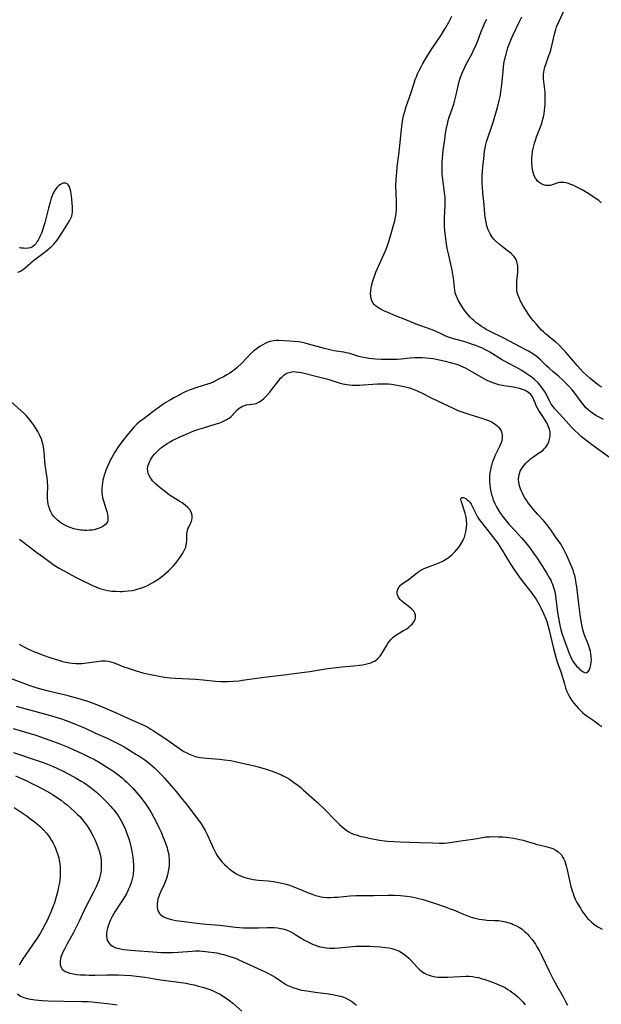
# Model space of a CAD drawing. Units: inches. Extents: x 2045407 to 2050862, y 173999 to 179448.
# Drawn here: x 2046838 to 2046976, y 178411 to 178645 of the extents above; entities that cross this region are included whole.
import ezdxf

# ---------------------------------------------------------------- set-up
doc = ezdxf.new("R2010")
doc.units = ezdxf.units.IN
doc.header["$MEASUREMENT"] = 0
doc.layers.add('c_33_T14S_R18E', color=1, linetype='Continuous')

msp = doc.modelspace()

# ---------------------------------------------------------------- linework, layer by layer
at = {"layer": 'c_33_T14S_R18E'}
for points, elevation in [([(2046977.92, 178541.07), (2046975.39, 178542.95), (2046973.67, 178544.17), (2046972.58, 178544.97), (2046971.92, 178545.5), (2046971.27, 178546.04), (2046970.59, 178546.65), (2046969.57, 178547.61), (2046968.91, 178548.29), (2046968.26, 178548.99), (2046966.86, 178550.56), (2046964.93, 178552.65), (2046964.41, 178553.3), (2046964.06, 178553.8), (2046963.66, 178554.54), (2046962.91, 178556.08), (2046962.59, 178556.67), (2046962.23, 178557.23), (2046961.84, 178557.78), (2046961.36, 178558.38), (2046960.83, 178558.95), (2046960.16, 178559.58), (2046959.53, 178560.1), (2046958.84, 178560.62), (2046958.1, 178561.12), (2046957.07, 178561.77), (2046955.81, 178562.48), (2046953.81, 178563.56), (2046952.97, 178564.03), (2046952.25, 178564.45), (2046949.46, 178566.16), (2046948.86, 178566.51), (2046948.25, 178566.83), (2046947.56, 178567.17), (2046946.85, 178567.47), (2046946.13, 178567.75), (2046945.34, 178568.03), (2046943.81, 178568.51), (2046940.53, 178569.44), (2046939.61, 178569.75), (2046938.98, 178570), (2046938.37, 178570.27), (2046936.53, 178571.15), (2046935.46, 178571.6), (2046931.95, 178572.86), (2046929.84, 178573.68), (2046926.62, 178574.97), (2046924.98, 178575.66), (2046924.35, 178575.95), (2046923.56, 178576.34), (2046922.83, 178576.77), (2046922.19, 178577.26), (2046921.92, 178577.53), (2046921.67, 178577.86), (2046921.38, 178578.38), (2046921.2, 178578.94), (2046921.09, 178579.54), (2046921.06, 178580.17), (2046921.1, 178580.8), (2046921.19, 178581.38), (2046921.31, 178581.98), (2046921.54, 178582.87), (2046921.69, 178583.39), (2046921.99, 178584.28), (2046922.32, 178585.18), (2046922.72, 178586.1), (2046924.2, 178589.41), (2046924.74, 178590.7), (2046924.98, 178591.35), (2046925.46, 178592.79), (2046926.45, 178596.12), (2046926.82, 178597.45), (2046927, 178598.32), (2046927.14, 178599.22), (2046927.21, 178600.13), (2046927.24, 178601.04), (2046927.23, 178601.94), (2046927.12, 178604.21), (2046927.09, 178605.69), (2046927.14, 178607.17), (2046927.28, 178609.14), (2046927.41, 178610.28), (2046927.79, 178613.18), (2046928.05, 178615.37), (2046928.4, 178619.15), (2046928.56, 178620.63), (2046928.63, 178621.14), (2046928.8, 178622.06), (2046928.98, 178622.79), (2046929.18, 178623.51), (2046929.55, 178624.65), (2046930.62, 178627.76), (2046931.41, 178630.24), (2046931.7, 178631.07), (2046931.97, 178631.74), (2046932.26, 178632.41), (2046932.64, 178633.21), (2046933.09, 178634.1), (2046933.44, 178634.75), (2046934.31, 178636.25), (2046934.83, 178637.12), (2046935.48, 178638.15), (2046937.88, 178641.68), (2046938.44, 178642.57), (2046939.01, 178643.51), (2046939.69, 178644.76), (2046940.41, 178646.17)], 1100), ([(2046837.17, 178585.2), (2046837.59, 178585.4), (2046838.01, 178585.63), (2046838.47, 178585.94), (2046838.91, 178586.28), (2046840.85, 178587.99), (2046843.42, 178589.88), (2046844.08, 178590.42), (2046845.21, 178591.44), (2046845.68, 178591.89), (2046846.1, 178592.34), (2046846.49, 178592.82), (2046846.99, 178593.53), (2046847.46, 178594.25), (2046849.39, 178597.4), (2046849.77, 178598.07), (2046849.97, 178598.58), (2046850.07, 178599.03), (2046850.12, 178599.51), (2046850.15, 178600.16), (2046850.14, 178600.86), (2046850.1, 178601.59), (2046849.99, 178602.7), (2046849.81, 178603.96), (2046849.72, 178604.4), (2046849.58, 178604.99), (2046849.4, 178605.51), (2046849.16, 178605.94), (2046848.85, 178606.25), (2046848.48, 178606.42), (2046848.16, 178606.44), (2046847.82, 178606.37), (2046847.27, 178606.11), (2046846.86, 178605.82), (2046846.41, 178605.38), (2046846.01, 178604.84), (2046845.77, 178604.45), (2046845.56, 178604.03), (2046845.3, 178603.43), (2046845.08, 178602.81), (2046844.79, 178601.9), (2046844.4, 178600.44), (2046843.87, 178598.21), (2046843.56, 178596.98), (2046843.35, 178596.26), (2046843, 178595.19), (2046842.81, 178594.67), (2046842.53, 178593.99), (2046842.23, 178593.35), (2046841.96, 178592.86), (2046841.68, 178592.4), (2046841.38, 178591.98), (2046841.06, 178591.62), (2046840.61, 178591.27), (2046840.11, 178591.03), (2046839.58, 178590.92), (2046839.01, 178590.89), (2046838.51, 178590.9), (2046837.97, 178590.95), (2046837.43, 178591.04)], 1098), ([(2046951.05, 178529.32), (2046951.61, 178528.36), (2046951.99, 178527.78), (2046952.73, 178526.77), (2046953.4, 178525.93), (2046954.08, 178525.15), (2046955.57, 178523.53), (2046956.99, 178521.94), (2046957.99, 178520.77), (2046958.94, 178519.57), (2046959.85, 178518.32), (2046960.67, 178517.13), (2046961.39, 178516.01), (2046962.89, 178513.63), (2046963.64, 178512.39), (2046963.92, 178511.87), (2046964.14, 178511.4), (2046964.34, 178510.93), (2046964.55, 178510.34), (2046964.81, 178509.39), (2046964.95, 178508.74), (2046965.15, 178507.54), (2046965.58, 178504.21), (2046965.77, 178502.92), (2046966.02, 178501.53), (2046966.18, 178500.77), (2046966.36, 178500.02), (2046966.64, 178499.04), (2046967.03, 178497.89), (2046967.98, 178495.31), (2046968.39, 178494.24), (2046968.63, 178493.7), (2046968.88, 178493.17), (2046969.23, 178492.56), (2046969.53, 178492.1), (2046969.85, 178491.68), (2046970.14, 178491.35), (2046970.43, 178491.05), (2046970.88, 178490.63), (2046971.31, 178490.27), (2046971.65, 178490.02), (2046972, 178489.86), (2046972.33, 178489.82), (2046972.63, 178489.96), (2046972.9, 178490.23), (2046973.13, 178490.61), (2046973.33, 178491.09), (2046973.49, 178491.72), (2046973.58, 178492.32), (2046973.62, 178492.95), (2046973.59, 178493.62), (2046973.51, 178494.3), (2046973.37, 178494.99), (2046973.19, 178495.67), (2046972.9, 178496.48), (2046972.11, 178498.36), (2046971.8, 178499.23), (2046971.62, 178499.85), (2046971.39, 178500.82), (2046971.15, 178502.13), (2046970.91, 178503.72), (2046970.59, 178506.25), (2046970.11, 178510.33), (2046970, 178511.12), (2046969.9, 178511.75), (2046969.71, 178512.68), (2046969.47, 178513.59), (2046969.26, 178514.24), (2046968.83, 178515.34), (2046967.77, 178517.76), (2046967.3, 178518.74), (2046967.08, 178519.17), (2046966.66, 178519.91), (2046966.22, 178520.6), (2046965.25, 178521.97), (2046963.96, 178523.85), (2046963.51, 178524.49), (2046963.03, 178525.12), (2046962.24, 178526.05), (2046960.8, 178527.63), (2046959.83, 178528.72), (2046958.93, 178529.85), (2046958.52, 178530.4), (2046958.14, 178530.95), (2046957.79, 178531.51), (2046957.39, 178532.19), (2046957.11, 178532.75), (2046956.81, 178533.42), (2046956.57, 178534.09), (2046956.42, 178534.67), (2046956.33, 178535.25), (2046956.3, 178535.84), (2046956.35, 178536.54), (2046956.5, 178537.25), (2046956.7, 178537.81), (2046956.91, 178538.23), (2046957.16, 178538.63), (2046957.67, 178539.31), (2046958.03, 178539.71), (2046958.41, 178540.1), (2046958.81, 178540.47), (2046959.21, 178540.82), (2046959.91, 178541.36), (2046960.48, 178541.76), (2046961.75, 178542.57), (2046962.1, 178542.84), (2046962.41, 178543.12), (2046962.7, 178543.43), (2046962.99, 178543.84), (2046963.24, 178544.28), (2046963.48, 178544.85), (2046963.67, 178545.52), (2046963.78, 178546.2), (2046963.79, 178546.64), (2046963.76, 178547.09), (2046963.61, 178547.82), (2046963.43, 178548.35), (2046963.21, 178548.87), (2046962.87, 178549.55), (2046962.63, 178549.99), (2046962.23, 178550.62), (2046961.12, 178552.25), (2046960.76, 178552.83), (2046960.47, 178553.42), (2046960.2, 178554.09), (2046959.95, 178554.78), (2046959.6, 178555.52), (2046959.38, 178555.86), (2046959.16, 178556.11), (2046958.69, 178556.52), (2046958.14, 178556.88), (2046957.67, 178557.11), (2046957.17, 178557.31), (2046956.61, 178557.49), (2046955.69, 178557.7), (2046955.09, 178557.82), (2046952.77, 178558.19), (2046951.62, 178558.42), (2046951.11, 178558.55), (2046950.61, 178558.7), (2046950, 178558.91), (2046949.4, 178559.16), (2046948.8, 178559.43), (2046947.96, 178559.87), (2046944.22, 178562.05), (2046943.67, 178562.35), (2046943.11, 178562.63), (2046942.24, 178563), (2046941.62, 178563.22), (2046940.99, 178563.41), (2046940.1, 178563.65), (2046938.86, 178563.96), (2046937.08, 178564.38), (2046935.99, 178564.58), (2046935.16, 178564.69), (2046934.33, 178564.77), (2046933.34, 178564.82), (2046932.47, 178564.82), (2046931.61, 178564.78), (2046930.45, 178564.7), (2046928.34, 178564.49), (2046927.39, 178564.42), (2046926.42, 178564.39), (2046925.19, 178564.39), (2046923.63, 178564.42), (2046922.23, 178564.49), (2046921.46, 178564.55), (2046920.66, 178564.65), (2046919.83, 178564.78), (2046919.01, 178564.95), (2046918.27, 178565.14), (2046917.55, 178565.36), (2046916.34, 178565.75), (2046915.81, 178565.9), (2046915.28, 178566.03), (2046914.73, 178566.13), (2046912.91, 178566.4), (2046912.41, 178566.49), (2046911.65, 178566.65), (2046910.09, 178567.05), (2046906.31, 178568.1), (2046905.53, 178568.29), (2046904.75, 178568.46), (2046903.96, 178568.59), (2046902.77, 178568.74), (2046901.84, 178568.82), (2046900.46, 178568.9), (2046899.22, 178568.94), (2046898.6, 178568.92), (2046898.07, 178568.87), (2046897.55, 178568.79), (2046897.09, 178568.67), (2046896.64, 178568.53), (2046896.01, 178568.25), (2046895.4, 178567.93), (2046894.9, 178567.62), (2046894.47, 178567.33), (2046893.83, 178566.87), (2046893.21, 178566.38), (2046892.52, 178565.75), (2046891.86, 178565.09), (2046890.24, 178563.4), (2046889.34, 178562.54), (2046888.69, 178562), (2046888.2, 178561.63), (2046887.55, 178561.19), (2046886.89, 178560.78), (2046886.06, 178560.31), (2046884.9, 178559.7), (2046883.58, 178559.05), (2046883.04, 178558.82), (2046882.28, 178558.53), (2046881.27, 178558.2), (2046879.45, 178557.64), (2046878.17, 178557.19), (2046877.36, 178556.86), (2046876.5, 178556.48), (2046875.01, 178555.73), (2046874.22, 178555.3), (2046873.43, 178554.85), (2046872.33, 178554.18), (2046871.66, 178553.72), (2046869.87, 178552.45), (2046868.91, 178551.73), (2046867.2, 178550.37), (2046866.11, 178549.56), (2046865.43, 178549), (2046864.81, 178548.37), (2046863.07, 178546.3), (2046862.19, 178545.18), (2046861.44, 178544.16), (2046860.94, 178543.46), (2046860.21, 178542.34), (2046859.5, 178541.11), (2046859.14, 178540.44), (2046858.75, 178539.62), (2046858.38, 178538.78), (2046858.11, 178538.09), (2046857.89, 178537.51), (2046857.69, 178536.88), (2046857.51, 178536.25), (2046857.37, 178535.66), (2046857.26, 178535.06), (2046857.18, 178534.43), (2046857.13, 178533.79), (2046857.12, 178533.35), (2046857.14, 178532.77), (2046857.19, 178532.18), (2046857.3, 178531.48), (2046857.49, 178530.73), (2046858.1, 178528.92), (2046858.31, 178528.23), (2046858.46, 178527.56), (2046858.56, 178526.92), (2046858.58, 178526.52), (2046858.54, 178526.14), (2046858.43, 178525.77), (2046858.25, 178525.44), (2046858, 178525.14), (2046857.7, 178524.87), (2046857.33, 178524.62), (2046856.91, 178524.4), (2046856.49, 178524.23), (2046856.04, 178524.07), (2046855.31, 178523.89), (2046854.84, 178523.81), (2046854.22, 178523.75), (2046853.59, 178523.72), (2046852.94, 178523.72), (2046852.49, 178523.75), (2046852.01, 178523.8), (2046851.22, 178523.93), (2046850.45, 178524.12), (2046849.6, 178524.39), (2046848.96, 178524.65), (2046848.33, 178524.95), (2046847.84, 178525.23), (2046847.35, 178525.54), (2046846.65, 178526.06), (2046846.22, 178526.45), (2046845.71, 178527.03), (2046845.26, 178527.66), (2046844.98, 178528.17), (2046844.74, 178528.69), (2046844.55, 178529.23), (2046844.45, 178529.61), (2046844.29, 178530.52), (2046844.22, 178531.45), (2046844.2, 178532.02), (2046844.24, 178534.42), (2046844.22, 178535.02), (2046844.17, 178535.61), (2046844.11, 178536.18), (2046843.77, 178538.27), (2046843.66, 178539.24), (2046843.4, 178542.33), (2046843.33, 178543.03), (2046843.22, 178543.73), (2046843.16, 178544.03), (2046843.02, 178544.59), (2046842.73, 178545.46), (2046842.37, 178546.3), (2046841.87, 178547.25), (2046841.34, 178548.13), (2046840.92, 178548.79), (2046840.47, 178549.43), (2046840.05, 178549.99), (2046839.59, 178550.55), (2046839.11, 178551.09), (2046838.68, 178551.51), (2046835.56, 178554.33)], 1098)]:
    msp.add_lwpolyline(points, dxfattribs=dict(at, elevation=elevation))
for points in [[(2046975.97, 178601.75, 1106), (2046975.34, 178602.25, 1106), (2046974.24, 178603.03, 1106), (2046972.98, 178603.83, 1106), (2046971.39, 178604.8, 1106), (2046970.59, 178605.25, 1106), (2046970, 178605.56, 1106), (2046969.41, 178605.83, 1106), (2046968.7, 178606.13, 1106), (2046968.14, 178606.32, 1106), (2046967.61, 178606.48, 1106), (2046967.02, 178606.59, 1106), (2046966.52, 178606.6, 1106), (2046966.03, 178606.55, 1106), (2046965.64, 178606.45, 1106), (2046964.5, 178606.08, 1106), (2046963.83, 178605.89, 1106), (2046963.15, 178605.82, 1106), (2046962.78, 178605.85, 1106), (2046962.42, 178605.94, 1106), (2046961.81, 178606.18, 1106), (2046961.33, 178606.47, 1106), (2046960.89, 178606.84, 1106), (2046960.52, 178607.28, 1106), (2046960.3, 178607.62, 1106), (2046960.03, 178608.18, 1106), (2046959.84, 178608.7, 1106), (2046959.7, 178609.26, 1106), (2046959.54, 178610.13, 1106), (2046959.49, 178610.61, 1106), (2046959.46, 178611.11, 1106), (2046959.45, 178611.92, 1106), (2046959.47, 178612.46, 1106), (2046959.5, 178612.99, 1106), (2046959.63, 178613.96, 1106), (2046959.75, 178614.64, 1106), (2046959.9, 178615.32, 1106), (2046960.07, 178615.95, 1106), (2046960.38, 178616.92, 1106), (2046960.57, 178617.45, 1106), (2046961.49, 178619.82, 1106), (2046961.72, 178620.49, 1106), (2046961.89, 178621.02, 1106), (2046962.05, 178621.62, 1106), (2046962.2, 178622.22, 1106), (2046962.34, 178622.95, 1106), (2046962.46, 178623.68, 1106), (2046962.54, 178624.41, 1106), (2046962.6, 178625.15, 1106), (2046962.64, 178626.29, 1106), (2046962.63, 178626.97, 1106), (2046962.57, 178628.05, 1106), (2046962.26, 178630.6, 1106), (2046962.21, 178631.24, 1106), (2046962.21, 178631.83, 1106), (2046962.25, 178632.42, 1106), (2046962.29, 178632.79, 1106), (2046962.4, 178633.41, 1106), (2046962.55, 178634.02, 1106), (2046962.83, 178634.9, 1106), (2046963.52, 178636.81, 1106), (2046963.69, 178637.33, 1106), (2046963.92, 178638.1, 1106), (2046964.19, 178639.14, 1106), (2046964.82, 178641.87, 1106), (2046965.14, 178643, 1106), (2046965.34, 178643.6, 1106), (2046965.84, 178644.82, 1106), (2046967.35, 178648.09, 1106)], [(2046976.5, 178550.1, 1102), (2046975.44, 178550.67, 1102), (2046974.68, 178551.11, 1102), (2046973.85, 178551.64, 1102), (2046973.35, 178552.01, 1102), (2046972.87, 178552.4, 1102), (2046972.24, 178553.01, 1102), (2046971.87, 178553.43, 1102), (2046971.38, 178554.04, 1102), (2046969.64, 178556.43, 1102), (2046969.04, 178557.18, 1102), (2046968.29, 178558.03, 1102), (2046967.75, 178558.58, 1102), (2046966.81, 178559.5, 1102), (2046965.81, 178560.43, 1102), (2046965.29, 178560.88, 1102), (2046964.41, 178561.59, 1102), (2046963.54, 178562.34, 1102), (2046962.95, 178562.9, 1102), (2046962.01, 178563.85, 1102), (2046961.51, 178564.34, 1102), (2046960.98, 178564.81, 1102), (2046960.48, 178565.2, 1102), (2046959.68, 178565.76, 1102), (2046958.64, 178566.39, 1102), (2046958.02, 178566.74, 1102), (2046956.68, 178567.46, 1102), (2046952.8, 178569.48, 1102), (2046949.39, 178571.13, 1102), (2046948.61, 178571.55, 1102), (2046947.98, 178571.93, 1102), (2046947.43, 178572.3, 1102), (2046946.79, 178572.76, 1102), (2046946.15, 178573.24, 1102), (2046945.54, 178573.75, 1102), (2046945.24, 178574.02, 1102), (2046944.74, 178574.51, 1102), (2046944.26, 178575.06, 1102), (2046943.57, 178575.96, 1102), (2046943.21, 178576.49, 1102), (2046942.64, 178577.35, 1102), (2046942.01, 178578.42, 1102), (2046941.68, 178579.07, 1102), (2046941.43, 178579.67, 1102), (2046941.23, 178580.28, 1102), (2046941.1, 178580.91, 1102), (2046941.01, 178581.55, 1102), (2046940.87, 178583.17, 1102), (2046940.81, 178583.78, 1102), (2046940.67, 178584.72, 1102), (2046940.42, 178586.08, 1102), (2046940.18, 178587.1, 1102), (2046939.65, 178589.29, 1102), (2046939.32, 178590.87, 1102), (2046939.05, 178592.51, 1102), (2046938.79, 178594.43, 1102), (2046938.72, 178595.16, 1102), (2046938.66, 178596.08, 1102), (2046938.63, 178597.12, 1102), (2046938.64, 178598.12, 1102), (2046938.81, 178601.19, 1102), (2046938.81, 178602.13, 1102), (2046938.78, 178602.95, 1102), (2046938.67, 178604.15, 1102), (2046938.34, 178606.65, 1102), (2046938.2, 178607.9, 1102), (2046938.14, 178608.73, 1102), (2046938.1, 178609.45, 1102), (2046938.08, 178610.17, 1102), (2046938.12, 178611.55, 1102), (2046938.25, 178613.16, 1102), (2046938.36, 178614.18, 1102), (2046938.7, 178616.82, 1102), (2046938.83, 178617.73, 1102), (2046939.05, 178619.13, 1102), (2046939.15, 178619.64, 1102), (2046939.34, 178620.48, 1102), (2046939.56, 178621.31, 1102), (2046939.8, 178622.12, 1102), (2046940.84, 178625.25, 1102), (2046941.12, 178626.17, 1102), (2046941.46, 178627.46, 1102), (2046942.17, 178630.58, 1102), (2046942.41, 178631.42, 1102), (2046942.76, 178632.43, 1102), (2046942.98, 178632.97, 1102), (2046943.49, 178634.06, 1102), (2046943.83, 178634.72, 1102), (2046945.15, 178637.15, 1102), (2046945.59, 178638.04, 1102), (2046945.89, 178638.67, 1102), (2046946.57, 178640.27, 1102), (2046947.4, 178642.49, 1102), (2046947.91, 178643.78, 1102), (2046948.29, 178644.62, 1102), (2046948.69, 178645.45, 1102)], [(2046976.06, 178557.83, 1104), (2046975.51, 178558.19, 1104), (2046974.87, 178558.65, 1104), (2046974.2, 178559.17, 1104), (2046973.25, 178559.96, 1104), (2046972.54, 178560.58, 1104), (2046971.68, 178561.41, 1104), (2046970.89, 178562.24, 1104), (2046970.22, 178562.99, 1104), (2046968.84, 178564.57, 1104), (2046967.43, 178566.22, 1104), (2046966.82, 178566.89, 1104), (2046965.99, 178567.74, 1104), (2046965.14, 178568.54, 1104), (2046964.45, 178569.14, 1104), (2046962.71, 178570.56, 1104), (2046962.22, 178570.99, 1104), (2046961.75, 178571.44, 1104), (2046961.18, 178572.03, 1104), (2046960.43, 178572.88, 1104), (2046959.82, 178573.61, 1104), (2046959.3, 178574.29, 1104), (2046958.91, 178574.84, 1104), (2046958.18, 178575.93, 1104), (2046957.49, 178577.03, 1104), (2046957.06, 178577.76, 1104), (2046956.75, 178578.34, 1104), (2046956.47, 178578.93, 1104), (2046956.18, 178579.65, 1104), (2046955.97, 178580.4, 1104), (2046955.87, 178581.02, 1104), (2046955.83, 178581.61, 1104), (2046955.83, 178582.21, 1104), (2046955.89, 178583.16, 1104), (2046956.1, 178585.12, 1104), (2046956.13, 178585.6, 1104), (2046956.13, 178586.07, 1104), (2046956.09, 178586.7, 1104), (2046955.97, 178587.41, 1104), (2046955.75, 178588.08, 1104), (2046955.54, 178588.5, 1104), (2046955.13, 178589.06, 1104), (2046954.62, 178589.57, 1104), (2046954.14, 178589.98, 1104), (2046953.59, 178590.41, 1104), (2046952.48, 178591.24, 1104), (2046951.64, 178591.9, 1104), (2046950.9, 178592.56, 1104), (2046950.43, 178593.06, 1104), (2046950.01, 178593.59, 1104), (2046949.52, 178594.36, 1104), (2046949.07, 178595.31, 1104), (2046948.75, 178596.27, 1104), (2046948.54, 178597.13, 1104), (2046948.36, 178598.31, 1104), (2046948.27, 178599.08, 1104), (2046948.08, 178601.23, 1104), (2046947.8, 178604.13, 1104), (2046947.69, 178605.55, 1104), (2046947.65, 178606.31, 1104), (2046947.63, 178607.15, 1104), (2046947.63, 178608, 1104), (2046947.69, 178609.37, 1104), (2046947.75, 178610.14, 1104), (2046947.98, 178612.27, 1104), (2046948.2, 178614.04, 1104), (2046948.32, 178614.83, 1104), (2046948.47, 178615.61, 1104), (2046948.64, 178616.29, 1104), (2046949.02, 178617.46, 1104), (2046949.69, 178619.29, 1104), (2046950.28, 178621.14, 1104), (2046951.32, 178624.73, 1104), (2046951.67, 178626.08, 1104), (2046951.82, 178626.73, 1104), (2046951.95, 178627.39, 1104), (2046952.09, 178628.21, 1104), (2046952.23, 178629.2, 1104), (2046952.37, 178630.64, 1104), (2046952.58, 178633.09, 1104), (2046952.7, 178634.14, 1104), (2046952.8, 178634.81, 1104), (2046952.97, 178635.73, 1104), (2046953.3, 178637.13, 1104), (2046953.57, 178638.1, 1104), (2046953.82, 178638.88, 1104), (2046954.09, 178639.64, 1104), (2046954.57, 178640.86, 1104), (2046954.9, 178641.6, 1104), (2046956.45, 178644.77, 1104), (2046957.09, 178646.03, 1104)], [(2046837.53, 178521.67, 1098), (2046838.25, 178521.06, 1098), (2046841.63, 178518.46, 1098), (2046843.21, 178517.33, 1098), (2046845.13, 178515.91, 1098), (2046845.8, 178515.47, 1098), (2046846.99, 178514.76, 1098), (2046850.83, 178512.62, 1098), (2046851.79, 178512.13, 1098), (2046854.92, 178510.61, 1098), (2046855.51, 178510.34, 1098), (2046856.19, 178510.06, 1098), (2046856.89, 178509.82, 1098), (2046857.86, 178509.56, 1098), (2046858.52, 178509.42, 1098), (2046859, 178509.35, 1098), (2046859.49, 178509.29, 1098), (2046860.42, 178509.22, 1098), (2046861.45, 178509.19, 1098), (2046861.97, 178509.2, 1098), (2046862.5, 178509.23, 1098), (2046863.36, 178509.3, 1098), (2046864.39, 178509.45, 1098), (2046865.09, 178509.6, 1098), (2046865.78, 178509.78, 1098), (2046866.61, 178510.05, 1098), (2046867.3, 178510.33, 1098), (2046867.96, 178510.64, 1098), (2046869.22, 178511.33, 1098), (2046870.42, 178512.05, 1098), (2046871.08, 178512.48, 1098), (2046871.71, 178512.95, 1098), (2046872.37, 178513.52, 1098), (2046873, 178514.12, 1098), (2046873.59, 178514.7, 1098), (2046874.15, 178515.29, 1098), (2046874.69, 178515.9, 1098), (2046875.16, 178516.5, 1098), (2046875.6, 178517.11, 1098), (2046875.92, 178517.58, 1098), (2046876.37, 178518.3, 1098), (2046876.64, 178518.77, 1098), (2046876.87, 178519.23, 1098), (2046877.07, 178519.71, 1098), (2046877.21, 178520.2, 1098), (2046877.3, 178520.74, 1098), (2046877.34, 178521.28, 1098), (2046877.33, 178522.5, 1098), (2046877.34, 178522.89, 1098), (2046877.39, 178523.3, 1098), (2046877.49, 178523.71, 1098), (2046877.62, 178524.11, 1098), (2046877.8, 178524.52, 1098), (2046878.23, 178525.37, 1098), (2046878.43, 178525.82, 1098), (2046878.56, 178526.18, 1098), (2046878.63, 178526.63, 1098), (2046878.61, 178527.26, 1098), (2046878.46, 178527.83, 1098), (2046878.21, 178528.38, 1098), (2046878.02, 178528.69, 1098), (2046877.53, 178529.25, 1098), (2046876.94, 178529.77, 1098), (2046876.23, 178530.28, 1098), (2046875.7, 178530.61, 1098), (2046874.05, 178531.62, 1098), (2046873.25, 178532.14, 1098), (2046872.23, 178532.89, 1098), (2046870.99, 178533.86, 1098), (2046870.42, 178534.33, 1098), (2046869.93, 178534.76, 1098), (2046869.56, 178535.14, 1098), (2046869.21, 178535.52, 1098), (2046868.92, 178535.9, 1098), (2046868.67, 178536.28, 1098), (2046868.39, 178536.79, 1098), (2046868.17, 178537.31, 1098), (2046868.04, 178537.92, 1098), (2046868.02, 178538.34, 1098), (2046868.1, 178539.04, 1098), (2046868.27, 178539.61, 1098), (2046868.51, 178540.18, 1098), (2046868.72, 178540.57, 1098), (2046868.95, 178540.94, 1098), (2046869.27, 178541.4, 1098), (2046869.63, 178541.85, 1098), (2046870.03, 178542.29, 1098), (2046870.46, 178542.71, 1098), (2046871.11, 178543.28, 1098), (2046871.54, 178543.62, 1098), (2046871.97, 178543.94, 1098), (2046872.84, 178544.51, 1098), (2046873.37, 178544.82, 1098), (2046874.03, 178545.18, 1098), (2046874.71, 178545.52, 1098), (2046875.56, 178545.92, 1098), (2046877.57, 178546.81, 1098), (2046879.04, 178547.4, 1098), (2046880.23, 178547.82, 1098), (2046881.35, 178548.17, 1098), (2046884.08, 178549, 1098), (2046885.22, 178549.38, 1098), (2046885.94, 178549.66, 1098), (2046886.71, 178550.02, 1098), (2046887.41, 178550.44, 1098), (2046887.82, 178550.75, 1098), (2046888.15, 178551.07, 1098), (2046889.32, 178552.43, 1098), (2046889.77, 178552.83, 1098), (2046890.18, 178553.11, 1098), (2046890.62, 178553.33, 1098), (2046891.09, 178553.49, 1098), (2046891.58, 178553.6, 1098), (2046892.83, 178553.77, 1098), (2046893.46, 178553.87, 1098), (2046893.84, 178553.97, 1098), (2046894.11, 178554.07, 1098), (2046894.51, 178554.25, 1098), (2046895.14, 178554.67, 1098), (2046895.74, 178555.19, 1098), (2046896.37, 178555.84, 1098), (2046897.06, 178556.65, 1098), (2046897.82, 178557.59, 1098), (2046899.28, 178559.51, 1098), (2046899.58, 178559.86, 1098), (2046900.01, 178560.33, 1098), (2046900.47, 178560.74, 1098), (2046900.97, 178561.08, 1098), (2046901.39, 178561.27, 1098), (2046902.01, 178561.44, 1098), (2046902.66, 178561.53, 1098), (2046903.33, 178561.52, 1098), (2046904.02, 178561.43, 1098), (2046904.63, 178561.3, 1098), (2046909.32, 178560.15, 1098), (2046910.86, 178559.72, 1098), (2046913.81, 178558.8, 1098), (2046914.45, 178558.63, 1098), (2046914.96, 178558.52, 1098), (2046915.48, 178558.43, 1098), (2046916.08, 178558.36, 1098), (2046916.69, 178558.32, 1098), (2046917.28, 178558.3, 1098), (2046918.41, 178558.3, 1098), (2046919.4, 178558.35, 1098), (2046922.75, 178558.59, 1098), (2046923.48, 178558.62, 1098), (2046924.41, 178558.63, 1098), (2046925.36, 178558.59, 1098), (2046926.08, 178558.52, 1098), (2046927.4, 178558.34, 1098), (2046928.27, 178558.19, 1098), (2046929.34, 178557.95, 1098), (2046930.31, 178557.67, 1098), (2046930.94, 178557.45, 1098), (2046932.12, 178556.98, 1098), (2046933.34, 178556.4, 1098), (2046935.46, 178555.31, 1098), (2046937.01, 178554.55, 1098), (2046940.72, 178552.8, 1098), (2046941.55, 178552.42, 1098), (2046942.09, 178552.2, 1098), (2046943.25, 178551.78, 1098), (2046944.7, 178551.31, 1098), (2046947.54, 178550.48, 1098), (2046948.45, 178550.17, 1098), (2046949.15, 178549.89, 1098), (2046949.84, 178549.55, 1098), (2046950.49, 178549.17, 1098), (2046951.13, 178548.68, 1098), (2046951.52, 178548.32, 1098), (2046951.85, 178547.93, 1098), (2046952.14, 178547.45, 1098), (2046952.33, 178546.92, 1098), (2046952.41, 178546.38, 1098), (2046952.38, 178545.73, 1098), (2046952.26, 178545.04, 1098), (2046952.07, 178544.43, 1098), (2046951.78, 178543.73, 1098), (2046950.67, 178541.48, 1098), (2046950.47, 178541.03, 1098), (2046950.23, 178540.43, 1098), (2046950.02, 178539.82, 1098), (2046949.81, 178539.15, 1098), (2046949.68, 178538.64, 1098), (2046949.57, 178538.12, 1098), (2046949.45, 178537.43, 1098), (2046949.37, 178536.62, 1098), (2046949.34, 178535.8, 1098), (2046949.36, 178535.21, 1098), (2046949.41, 178534.5, 1098), (2046949.5, 178533.88, 1098), (2046949.61, 178533.28, 1098), (2046949.86, 178532.28, 1098), (2046950.05, 178531.65, 1098), (2046950.27, 178531.04, 1098), (2046950.64, 178530.16, 1098), (2046951.05, 178529.32, 1098)], [(2046837.51, 178496.63, 1100), (2046838.04, 178496.32, 1100), (2046838.86, 178495.88, 1100), (2046839.7, 178495.47, 1100), (2046841.08, 178494.84, 1100), (2046841.78, 178494.55, 1100), (2046842.79, 178494.15, 1100), (2046843.41, 178493.92, 1100), (2046844.71, 178493.48, 1100), (2046847.13, 178492.73, 1100), (2046847.79, 178492.55, 1100), (2046848.95, 178492.28, 1100), (2046849.46, 178492.19, 1100), (2046850.17, 178492.1, 1100), (2046850.94, 178492.05, 1100), (2046851.65, 178492.04, 1100), (2046852.36, 178492.06, 1100), (2046852.96, 178492.11, 1100), (2046853.56, 178492.19, 1100), (2046855.37, 178492.46, 1100), (2046856.47, 178492.59, 1100), (2046857.07, 178492.64, 1100), (2046857.53, 178492.66, 1100), (2046857.99, 178492.64, 1100), (2046858.62, 178492.57, 1100), (2046859.23, 178492.44, 1100), (2046859.85, 178492.25, 1100), (2046860.47, 178492.03, 1100), (2046862.39, 178491.28, 1100), (2046863.11, 178491.02, 1100), (2046865.29, 178490.28, 1100), (2046866.08, 178490.03, 1100), (2046866.87, 178489.81, 1100), (2046868.28, 178489.47, 1100), (2046870.37, 178489.06, 1100), (2046871.92, 178488.79, 1100), (2046872.68, 178488.68, 1100), (2046873.44, 178488.59, 1100), (2046874.63, 178488.51, 1100), (2046877.81, 178488.4, 1100), (2046879.4, 178488.32, 1100), (2046881.24, 178488.17, 1100), (2046884.15, 178487.86, 1100), (2046885.43, 178487.77, 1100), (2046886.43, 178487.74, 1100), (2046887.16, 178487.76, 1100), (2046888.41, 178487.82, 1100), (2046889.79, 178487.94, 1100), (2046890.58, 178488.04, 1100), (2046895.09, 178488.67, 1100), (2046900.41, 178489.31, 1100), (2046905.36, 178489.94, 1100), (2046906.63, 178490.13, 1100), (2046908.91, 178490.54, 1100), (2046910.32, 178490.76, 1100), (2046914.26, 178491.21, 1100), (2046917.08, 178491.47, 1100), (2046918.43, 178491.61, 1100), (2046919.11, 178491.7, 1100), (2046919.88, 178491.84, 1100), (2046920.52, 178492, 1100), (2046921.14, 178492.2, 1100), (2046921.64, 178492.42, 1100), (2046922.12, 178492.68, 1100), (2046922.74, 178493.15, 1100), (2046923.28, 178493.71, 1100), (2046923.52, 178494.03, 1100), (2046923.91, 178494.63, 1100), (2046924.84, 178496.28, 1100), (2046925.17, 178496.82, 1100), (2046925.53, 178497.34, 1100), (2046925.93, 178497.81, 1100), (2046926.36, 178498.23, 1100), (2046926.83, 178498.6, 1100), (2046927.5, 178499.05, 1100), (2046928.94, 178499.87, 1100), (2046929.66, 178500.3, 1100), (2046930.17, 178500.69, 1100), (2046930.58, 178501.05, 1100), (2046930.94, 178501.44, 1100), (2046931.36, 178501.98, 1100), (2046931.65, 178502.55, 1100), (2046931.73, 178502.96, 1100), (2046931.72, 178503.51, 1100), (2046931.57, 178504.04, 1100), (2046931.33, 178504.48, 1100), (2046930.89, 178504.98, 1100), (2046930.35, 178505.45, 1100), (2046928.94, 178506.55, 1100), (2046928.51, 178506.91, 1100), (2046928.13, 178507.29, 1100), (2046927.71, 178507.84, 1100), (2046927.45, 178508.42, 1100), (2046927.39, 178508.79, 1100), (2046927.39, 178509.17, 1100), (2046927.53, 178509.71, 1100), (2046927.87, 178510.32, 1100), (2046928.14, 178510.62, 1100), (2046928.67, 178511.06, 1100), (2046929.93, 178511.91, 1100), (2046930.42, 178512.27, 1100), (2046931.84, 178513.41, 1100), (2046932.3, 178513.75, 1100), (2046933.02, 178514.22, 1100), (2046933.67, 178514.57, 1100), (2046934.18, 178514.79, 1100), (2046936.38, 178515.62, 1100), (2046937.55, 178516.11, 1100), (2046938.23, 178516.44, 1100), (2046938.7, 178516.69, 1100), (2046939.15, 178516.96, 1100), (2046939.55, 178517.23, 1100), (2046939.99, 178517.56, 1100), (2046940.56, 178518.06, 1100), (2046941.1, 178518.59, 1100), (2046941.63, 178519.18, 1100), (2046942.13, 178519.8, 1100), (2046942.58, 178520.47, 1100), (2046942.98, 178521.21, 1100), (2046943.19, 178521.68, 1100), (2046943.38, 178522.15, 1100), (2046943.58, 178522.75, 1100), (2046943.74, 178523.35, 1100), (2046943.84, 178523.87, 1100), (2046943.91, 178524.39, 1100), (2046943.96, 178525.32, 1100), (2046943.92, 178526.17, 1100), (2046943.8, 178526.91, 1100), (2046943.57, 178527.83, 1100), (2046942.64, 178530.73, 1100), (2046942.56, 178531.07, 1100), (2046942.56, 178531.36, 1100), (2046942.78, 178531.59, 1100), (2046943.08, 178531.59, 1100), (2046943.36, 178531.49, 1100), (2046943.71, 178531.29, 1100), (2046944.07, 178531.01, 1100), (2046944.36, 178530.74, 1100), (2046944.65, 178530.43, 1100), (2046945, 178529.94, 1100), (2046945.43, 178529.17, 1100), (2046946.16, 178527.63, 1100), (2046946.44, 178527.1, 1100), (2046946.78, 178526.53, 1100), (2046947.14, 178526.01, 1100), (2046947.53, 178525.5, 1100), (2046948.93, 178523.72, 1100), (2046950.63, 178521.6, 1100), (2046951.03, 178521.08, 1100), (2046951.53, 178520.38, 1100), (2046952.38, 178519.04, 1100), (2046953.44, 178517.24, 1100), (2046954.15, 178516.07, 1100), (2046955.31, 178514.26, 1100), (2046956.23, 178512.94, 1100), (2046956.83, 178512.15, 1100), (2046959.42, 178508.81, 1100), (2046959.99, 178508.02, 1100), (2046960.54, 178507.19, 1100), (2046960.89, 178506.62, 1100), (2046961.21, 178506.05, 1100), (2046961.69, 178505.13, 1100), (2046962.22, 178503.97, 1100), (2046962.76, 178502.71, 1100), (2046963.02, 178502, 1100), (2046963.28, 178501.16, 1100), (2046963.51, 178500.32, 1100), (2046964.58, 178495.59, 1100), (2046964.87, 178494.45, 1100), (2046965.23, 178493.21, 1100), (2046965.55, 178492.22, 1100), (2046966.31, 178490.02, 1100), (2046967.18, 178487.16, 1100), (2046967.48, 178486.24, 1100), (2046967.8, 178485.38, 1100), (2046968.02, 178484.87, 1100), (2046968.26, 178484.38, 1100), (2046968.52, 178483.9, 1100), (2046968.81, 178483.45, 1100), (2046969.14, 178482.98, 1100), (2046969.5, 178482.52, 1100), (2046970.07, 178481.84, 1100), (2046970.55, 178481.31, 1100), (2046971.03, 178480.81, 1100), (2046971.53, 178480.35, 1100), (2046972.06, 178479.92, 1100), (2046972.6, 178479.51, 1100), (2046974.51, 178478.22, 1100), (2046975.41, 178477.55, 1100), (2046976.06, 178477, 1100)], [(2046834.4, 178488.9, 1102), (2046838.75, 178487.24, 1102), (2046839.97, 178486.8, 1102), (2046841.39, 178486.33, 1102), (2046842.84, 178485.9, 1102), (2046844.04, 178485.59, 1102), (2046848.49, 178484.56, 1102), (2046849.57, 178484.29, 1102), (2046851.1, 178483.88, 1102), (2046852.36, 178483.5, 1102), (2046853.27, 178483.2, 1102), (2046854.79, 178482.64, 1102), (2046857.03, 178481.77, 1102), (2046860.52, 178480.29, 1102), (2046862.63, 178479.37, 1102), (2046866, 178477.86, 1102), (2046867.29, 178477.25, 1102), (2046868.03, 178476.85, 1102), (2046868.76, 178476.42, 1102), (2046869.32, 178476.08, 1102), (2046870.56, 178475.28, 1102), (2046872.36, 178474.06, 1102), (2046875.33, 178471.92, 1102), (2046876.19, 178471.36, 1102), (2046876.61, 178471.12, 1102), (2046877.16, 178470.83, 1102), (2046877.72, 178470.56, 1102), (2046878.57, 178470.21, 1102), (2046879.44, 178469.92, 1102), (2046880.45, 178469.69, 1102), (2046881.28, 178469.57, 1102), (2046882.11, 178469.49, 1102), (2046885.11, 178469.25, 1102), (2046886.34, 178469.13, 1102), (2046887.78, 178468.93, 1102), (2046889.2, 178468.66, 1102), (2046893.02, 178467.78, 1102), (2046893.7, 178467.62, 1102), (2046894.89, 178467.29, 1102), (2046896.2, 178466.89, 1102), (2046897.43, 178466.48, 1102), (2046898.52, 178466.08, 1102), (2046899.21, 178465.8, 1102), (2046899.89, 178465.49, 1102), (2046900.3, 178465.29, 1102), (2046901.03, 178464.89, 1102), (2046901.75, 178464.47, 1102), (2046902.75, 178463.8, 1102), (2046903.74, 178463.06, 1102), (2046904.44, 178462.49, 1102), (2046905.13, 178461.89, 1102), (2046908.33, 178459.04, 1102), (2046908.82, 178458.58, 1102), (2046909.85, 178457.58, 1102), (2046912.8, 178454.55, 1102), (2046913.73, 178453.64, 1102), (2046914.29, 178453.13, 1102), (2046914.78, 178452.72, 1102), (2046915.28, 178452.34, 1102), (2046915.93, 178451.92, 1102), (2046916.43, 178451.66, 1102), (2046917.01, 178451.41, 1102), (2046917.62, 178451.2, 1102), (2046918.73, 178450.88, 1102), (2046919.4, 178450.73, 1102), (2046920.77, 178450.44, 1102), (2046923.22, 178450, 1102), (2046924.41, 178449.83, 1102), (2046925.13, 178449.74, 1102), (2046926.66, 178449.62, 1102), (2046928.09, 178449.55, 1102), (2046932.7, 178449.43, 1102), (2046935.77, 178449.3, 1102), (2046937.37, 178449.26, 1102), (2046938.64, 178449.27, 1102), (2046939.36, 178449.32, 1102), (2046939.93, 178449.38, 1102), (2046940.51, 178449.47, 1102), (2046943.03, 178449.89, 1102), (2046945.38, 178450.24, 1102), (2046947.73, 178450.64, 1102), (2046948.53, 178450.74, 1102), (2046949.4, 178450.8, 1102), (2046950.29, 178450.82, 1102), (2046951.46, 178450.79, 1102), (2046952.54, 178450.73, 1102), (2046953.95, 178450.59, 1102), (2046955.13, 178450.42, 1102), (2046956.49, 178450.16, 1102), (2046957.37, 178449.95, 1102), (2046958.07, 178449.75, 1102), (2046959.99, 178449.14, 1102), (2046960.66, 178448.94, 1102), (2046961.07, 178448.84, 1102), (2046963.06, 178448.4, 1102), (2046963.68, 178448.22, 1102), (2046964.43, 178447.95, 1102), (2046965.13, 178447.61, 1102), (2046965.74, 178447.19, 1102), (2046966.39, 178446.54, 1102), (2046966.85, 178445.86, 1102), (2046967.07, 178445.43, 1102), (2046967.26, 178444.98, 1102), (2046967.45, 178444.41, 1102), (2046967.62, 178443.82, 1102), (2046967.85, 178442.88, 1102), (2046968.4, 178440.39, 1102), (2046968.67, 178439.26, 1102), (2046969.04, 178437.93, 1102), (2046969.24, 178437.3, 1102), (2046969.47, 178436.68, 1102), (2046969.78, 178435.95, 1102), (2046970.18, 178435.16, 1102), (2046970.98, 178433.77, 1102), (2046971.35, 178433.18, 1102), (2046971.78, 178432.53, 1102), (2046972.26, 178431.87, 1102), (2046972.79, 178431.25, 1102), (2046973.13, 178430.9, 1102), (2046973.54, 178430.52, 1102), (2046974.12, 178430.05, 1102), (2046974.73, 178429.61, 1102), (2046975.14, 178429.35, 1102), (2046976.16, 178428.79, 1102)], [(2046836.77, 178481.84, 1104), (2046844.87, 178479.62, 1104), (2046846.39, 178479.19, 1104), (2046847.27, 178478.91, 1104), (2046848.67, 178478.43, 1104), (2046850.88, 178477.59, 1104), (2046851.59, 178477.3, 1104), (2046853.01, 178476.68, 1104), (2046855.61, 178475.47, 1104), (2046858.4, 178474.23, 1104), (2046860.12, 178473.4, 1104), (2046861.37, 178472.75, 1104), (2046862.4, 178472.16, 1104), (2046865, 178470.61, 1104), (2046866.15, 178469.89, 1104), (2046867.35, 178469.07, 1104)], [(2046836.04, 178476.57, 1106), (2046841.39, 178474.94, 1106), (2046843.39, 178474.29, 1106), (2046844.99, 178473.72, 1106), (2046847.14, 178472.9, 1106), (2046849.08, 178472.12, 1106), (2046850.49, 178471.51, 1106), (2046852.46, 178470.6, 1106), (2046854.01, 178469.84, 1106), (2046855.37, 178469.14, 1106), (2046856.69, 178468.39, 1106), (2046858.46, 178467.31, 1106), (2046859.74, 178466.47, 1106), (2046860.32, 178466.06, 1106), (2046860.91, 178465.62, 1106), (2046861.95, 178464.78, 1106), (2046862.53, 178464.26, 1106), (2046863.13, 178463.71, 1106), (2046863.72, 178463.13, 1106), (2046864.42, 178462.4, 1106), (2046865.48, 178461.22, 1106), (2046866.38, 178460.14, 1106), (2046866.82, 178459.57, 1106), (2046867.4, 178458.78, 1106), (2046868.06, 178457.8, 1106), (2046868.85, 178456.53, 1106), (2046869.51, 178455.37, 1106), (2046870.15, 178454.16, 1106), (2046870.87, 178452.68, 1106), (2046871.22, 178451.9, 1106), (2046871.82, 178450.48, 1106), (2046872.29, 178449.24, 1106), (2046872.65, 178448.11, 1106), (2046872.78, 178447.63, 1106), (2046872.95, 178446.89, 1106), (2046873.08, 178446.16, 1106), (2046873.16, 178445.37, 1106), (2046873.18, 178444.78, 1106), (2046873.14, 178444.04, 1106), (2046873.06, 178443.3, 1106), (2046872.83, 178442.14, 1106), (2046872.73, 178441.73, 1106), (2046872.48, 178440.88, 1106), (2046872.19, 178440.03, 1106), (2046871.87, 178439.24, 1106), (2046871.04, 178437.41, 1106), (2046870.76, 178436.76, 1106), (2046870.48, 178435.95, 1106), (2046870.36, 178435.44, 1106), (2046870.26, 178434.73, 1106), (2046870.26, 178434.05, 1106), (2046870.36, 178433.44, 1106), (2046870.6, 178432.87, 1106), (2046870.82, 178432.54, 1106), (2046871.1, 178432.25, 1106), (2046871.45, 178431.96, 1106), (2046871.85, 178431.72, 1106), (2046872.58, 178431.39, 1106), (2046873.41, 178431.13, 1106), (2046874.01, 178431, 1106), (2046874.73, 178430.88, 1106), (2046875.47, 178430.78, 1106), (2046880.46, 178430.16, 1106), (2046882.03, 178429.97, 1106), (2046885.16, 178429.71, 1106), (2046888.94, 178429.29, 1106), (2046890.86, 178429.13, 1106), (2046892.09, 178429.07, 1106), (2046893.12, 178429.06, 1106), (2046894.4, 178429.08, 1106), (2046896.46, 178429.16, 1106), (2046897.39, 178429.17, 1106), (2046898.11, 178429.15, 1106), (2046898.92, 178429.09, 1106), (2046899.71, 178428.97, 1106), (2046900.22, 178428.85, 1106), (2046901.01, 178428.6, 1106), (2046901.79, 178428.27, 1106), (2046902.56, 178427.88, 1106), (2046903.32, 178427.44, 1106), (2046905.36, 178426.19, 1106), (2046905.98, 178425.83, 1106), (2046906.61, 178425.5, 1106), (2046907.23, 178425.21, 1106), (2046908.1, 178424.88, 1106), (2046908.99, 178424.61, 1106), (2046909.69, 178424.46, 1106), (2046910.53, 178424.34, 1106), (2046911.39, 178424.28, 1106), (2046912.57, 178424.27, 1106), (2046913.56, 178424.31, 1106), (2046914.35, 178424.38, 1106), (2046916.73, 178424.62, 1106), (2046917.66, 178424.7, 1106), (2046918.44, 178424.74, 1106), (2046919.24, 178424.76, 1106), (2046920.05, 178424.76, 1106), (2046920.87, 178424.74, 1106), (2046921.95, 178424.68, 1106), (2046923.4, 178424.57, 1106), (2046924.63, 178424.42, 1106), (2046925.39, 178424.3, 1106), (2046926.13, 178424.15, 1106), (2046926.85, 178423.95, 1106), (2046927.28, 178423.8, 1106), (2046927.91, 178423.51, 1106), (2046928.54, 178423.15, 1106), (2046929.13, 178422.73, 1106), (2046929.65, 178422.31, 1106), (2046930.14, 178421.85, 1106), (2046930.62, 178421.37, 1106), (2046932.05, 178419.84, 1106), (2046932.6, 178419.29, 1106), (2046933.19, 178418.78, 1106), (2046933.54, 178418.53, 1106), (2046933.86, 178418.33, 1106), (2046934.46, 178418.02, 1106), (2046934.98, 178417.81, 1106), (2046935.51, 178417.64, 1106), (2046936.01, 178417.51, 1106), (2046936.52, 178417.42, 1106), (2046937.08, 178417.36, 1106), (2046937.64, 178417.33, 1106), (2046938.45, 178417.32, 1106), (2046939.42, 178417.35, 1106), (2046942.37, 178417.53, 1106), (2046943.71, 178417.57, 1106), (2046944.52, 178417.56, 1106), (2046945.32, 178417.5, 1106), (2046946.04, 178417.38, 1106), (2046946.72, 178417.23, 1106), (2046947.4, 178417.05, 1106), (2046948.48, 178416.72, 1106), (2046950.11, 178416.16, 1106), (2046951.4, 178415.64, 1106), (2046952.56, 178415.1, 1106), (2046953.15, 178414.78, 1106), (2046953.73, 178414.44, 1106), (2046954.29, 178414.08, 1106), (2046954.89, 178413.65, 1106), (2046955.46, 178413.2, 1106), (2046956.08, 178412.66, 1106), (2046956.68, 178412.08, 1106), (2046957.27, 178411.44, 1106), (2046957.82, 178410.79, 1106)], [(2046836.08, 178470.84, 1108), (2046842, 178468.87, 1108), (2046843.4, 178468.37, 1108), (2046845.02, 178467.74, 1108), (2046846.4, 178467.14, 1108), (2046847.78, 178466.5, 1108), (2046849.46, 178465.64, 1108), (2046851.03, 178464.77, 1108), (2046852.38, 178463.96, 1108), (2046852.92, 178463.62, 1108), (2046853.71, 178463.07, 1108), (2046854.65, 178462.36, 1108), (2046855.85, 178461.37, 1108), (2046857.12, 178460.21, 1108), (2046857.81, 178459.53, 1108), (2046858.47, 178458.87, 1108), (2046859.27, 178458, 1108), (2046859.67, 178457.54, 1108), (2046860.05, 178457.08, 1108), (2046860.61, 178456.34, 1108), (2046860.97, 178455.82, 1108), (2046861.32, 178455.29, 1108), (2046861.76, 178454.55, 1108), (2046862.29, 178453.52, 1108), (2046862.76, 178452.48, 1108), (2046863.02, 178451.81, 1108), (2046863.26, 178451.14, 1108), (2046863.54, 178450.28, 1108), (2046863.77, 178449.46, 1108), (2046864.09, 178448.16, 1108), (2046864.33, 178446.91, 1108), (2046864.47, 178445.95, 1108), (2046864.57, 178445.01, 1108), (2046864.63, 178444.25, 1108), (2046864.66, 178443.5, 1108), (2046864.64, 178442.74, 1108), (2046864.6, 178442.2, 1108), (2046864.54, 178441.74, 1108), (2046864.42, 178441.09, 1108), (2046864.27, 178440.45, 1108), (2046864.09, 178439.82, 1108), (2046863.9, 178439.27, 1108), (2046863.76, 178438.92, 1108), (2046863.42, 178438.14, 1108), (2046863.03, 178437.38, 1108), (2046862.35, 178436.18, 1108), (2046861.6, 178435, 1108), (2046860.24, 178432.92, 1108), (2046859.6, 178431.82, 1108), (2046859.19, 178431.01, 1108), (2046858.83, 178430.18, 1108), (2046858.62, 178429.61, 1108), (2046858.44, 178428.98, 1108), (2046858.3, 178428.36, 1108), (2046858.23, 178427.75, 1108), (2046858.22, 178427.22, 1108), (2046858.3, 178426.54, 1108), (2046858.49, 178425.99, 1108), (2046858.77, 178425.5, 1108), (2046859.19, 178425.03, 1108), (2046859.78, 178424.65, 1108), (2046860.46, 178424.36, 1108), (2046861.22, 178424.15, 1108), (2046861.56, 178424.08, 1108), (2046862.35, 178423.95, 1108), (2046863.17, 178423.86, 1108), (2046864.01, 178423.78, 1108), (2046870.3, 178423.31, 1108), (2046871.26, 178423.25, 1108), (2046872.79, 178423.2, 1108), (2046873.93, 178423.21, 1108), (2046875.3, 178423.28, 1108), (2046878.62, 178423.57, 1108), (2046879.42, 178423.6, 1108), (2046880.25, 178423.59, 1108), (2046881.01, 178423.55, 1108), (2046881.78, 178423.48, 1108), (2046882.44, 178423.4, 1108), (2046883.87, 178423.21, 1108), (2046884.45, 178423.11, 1108), (2046885.37, 178422.92, 1108), (2046886.11, 178422.74, 1108), (2046886.87, 178422.53, 1108), (2046887.61, 178422.3, 1108), (2046888.34, 178422.04, 1108), (2046889.07, 178421.76, 1108), (2046889.73, 178421.48, 1108), (2046896.01, 178418.64, 1108), (2046896.77, 178418.26, 1108), (2046897.63, 178417.78, 1108), (2046898.37, 178417.31, 1108), (2046899.87, 178416.3, 1108), (2046900.82, 178415.72, 1108), (2046901.1, 178415.56, 1108), (2046901.94, 178415.15, 1108), (2046902.81, 178414.8, 1108), (2046903.57, 178414.55, 1108), (2046904.08, 178414.41, 1108), (2046904.6, 178414.29, 1108), (2046905.86, 178414.06, 1108), (2046907.88, 178413.77, 1108), (2046911.12, 178413.37, 1108), (2046912.37, 178413.18, 1108), (2046913.43, 178412.94, 1108), (2046913.94, 178412.79, 1108), (2046914.45, 178412.63, 1108), (2046915.19, 178412.33, 1108), (2046915.62, 178412.12, 1108), (2046916.38, 178411.69, 1108), (2046916.87, 178411.36, 1108), (2046917.34, 178411, 1108), (2046917.74, 178410.65, 1108)], [(2046867.35, 178469.07, 1104), (2046868.48, 178468.21, 1104), (2046869.02, 178467.76, 1104), (2046869.68, 178467.16, 1104), (2046870.56, 178466.31, 1104), (2046871.37, 178465.44, 1104), (2046872, 178464.75, 1104), (2046874.79, 178461.55, 1104), (2046875.95, 178460.15, 1104), (2046877.47, 178458.22, 1104), (2046880.05, 178454.82, 1104), (2046880.65, 178453.99, 1104), (2046881.23, 178453.08, 1104), (2046881.71, 178452.25, 1104), (2046882.28, 178451.14, 1104), (2046883.6, 178448.18, 1104), (2046883.93, 178447.52, 1104), (2046884.27, 178446.87, 1104), (2046884.58, 178446.35, 1104), (2046884.9, 178445.86, 1104), (2046885.46, 178445.1, 1104), (2046885.73, 178444.77, 1104), (2046886.31, 178444.18, 1104), (2046886.92, 178443.61, 1104), (2046887.43, 178443.18, 1104), (2046887.97, 178442.76, 1104), (2046888.56, 178442.35, 1104), (2046889.15, 178441.99, 1104), (2046889.75, 178441.67, 1104), (2046890.38, 178441.38, 1104), (2046890.92, 178441.17, 1104), (2046891.48, 178440.99, 1104), (2046892.1, 178440.82, 1104), (2046893.13, 178440.62, 1104), (2046894.37, 178440.45, 1104), (2046896.69, 178440.25, 1104), (2046897.94, 178440.11, 1104), (2046899.24, 178439.9, 1104), (2046900.3, 178439.66, 1104), (2046900.97, 178439.47, 1104), (2046901.75, 178439.22, 1104), (2046902.53, 178438.95, 1104), (2046904.03, 178438.37, 1104), (2046906.44, 178437.38, 1104), (2046907.2, 178437.09, 1104), (2046907.95, 178436.83, 1104), (2046908.7, 178436.62, 1104), (2046909.27, 178436.49, 1104), (2046909.84, 178436.41, 1104), (2046910.69, 178436.33, 1104), (2046911.54, 178436.32, 1104), (2046912.4, 178436.36, 1104), (2046913.23, 178436.42, 1104), (2046916.18, 178436.71, 1104), (2046917.54, 178436.8, 1104), (2046918.4, 178436.82, 1104), (2046921.86, 178436.82, 1104), (2046925.14, 178436.87, 1104), (2046926.67, 178436.87, 1104), (2046928.17, 178436.81, 1104), (2046928.94, 178436.75, 1104), (2046929.7, 178436.66, 1104), (2046930.88, 178436.48, 1104), (2046932.2, 178436.19, 1104), (2046933.61, 178435.81, 1104), (2046934.52, 178435.52, 1104), (2046936.49, 178434.85, 1104), (2046938.8, 178434.09, 1104), (2046940.03, 178433.65, 1104), (2046940.79, 178433.35, 1104), (2046943.18, 178432.32, 1104), (2046943.96, 178432.01, 1104), (2046944.79, 178431.7, 1104), (2046945.56, 178431.47, 1104), (2046946.25, 178431.29, 1104), (2046946.92, 178431.16, 1104), (2046947.58, 178431.05, 1104), (2046948.25, 178430.97, 1104), (2046948.72, 178430.94, 1104), (2046950.58, 178430.88, 1104), (2046951.47, 178430.82, 1104), (2046952.36, 178430.7, 1104), (2046953.21, 178430.52, 1104), (2046954.04, 178430.29, 1104), (2046954.56, 178430.1, 1104), (2046955.03, 178429.92, 1104), (2046955.78, 178429.57, 1104), (2046956.5, 178429.16, 1104), (2046957.11, 178428.74, 1104), (2046957.63, 178428.33, 1104), (2046958.12, 178427.87, 1104), (2046958.48, 178427.5, 1104), (2046958.82, 178427.11, 1104), (2046959.48, 178426.29, 1104), (2046959.89, 178425.74, 1104), (2046960.27, 178425.17, 1104), (2046960.66, 178424.55, 1104), (2046961.17, 178423.66, 1104), (2046961.74, 178422.57, 1104), (2046963.55, 178418.81, 1104), (2046964.44, 178417.05, 1104), (2046965.41, 178415.27, 1104), (2046966.88, 178412.69, 1104), (2046967.56, 178411.4, 1104), (2046967.92, 178410.69, 1104)], [(2046836.55, 178465.27, 1110), (2046838.02, 178464.64, 1110), (2046839.24, 178464.08, 1110), (2046840.45, 178463.5, 1110), (2046841.84, 178462.8, 1110), (2046844.03, 178461.64, 1110), (2046845.29, 178460.92, 1110), (2046846.36, 178460.24, 1110), (2046847.43, 178459.48, 1110), (2046848.19, 178458.89, 1110), (2046848.85, 178458.36, 1110), (2046849.82, 178457.53, 1110), (2046850.8, 178456.64, 1110), (2046851.37, 178456.08, 1110), (2046851.86, 178455.58, 1110), (2046852.33, 178455.06, 1110), (2046852.78, 178454.51, 1110), (2046853.15, 178454.03, 1110), (2046853.6, 178453.39, 1110), (2046854.03, 178452.73, 1110), (2046854.59, 178451.77, 1110), (2046855.12, 178450.77, 1110), (2046855.51, 178449.97, 1110), (2046856.02, 178448.79, 1110), (2046856.28, 178448.1, 1110), (2046856.48, 178447.45, 1110), (2046856.71, 178446.56, 1110), (2046856.85, 178445.86, 1110), (2046856.94, 178445.16, 1110), (2046856.99, 178444.59, 1110), (2046857, 178444.01, 1110), (2046856.99, 178443.4, 1110), (2046856.94, 178442.83, 1110), (2046856.86, 178442.27, 1110), (2046856.73, 178441.59, 1110), (2046856.54, 178440.91, 1110), (2046856.37, 178440.39, 1110), (2046856.17, 178439.83, 1110), (2046855.75, 178438.84, 1110), (2046855.13, 178437.57, 1110), (2046853.08, 178433.58, 1110), (2046851.72, 178430.68, 1110), (2046851.11, 178429.43, 1110), (2046850.28, 178427.85, 1110), (2046848.88, 178425.31, 1110), (2046848.22, 178424.05, 1110), (2046847.93, 178423.46, 1110), (2046847.67, 178422.87, 1110), (2046847.45, 178422.32, 1110), (2046847.29, 178421.78, 1110), (2046847.18, 178421.12, 1110), (2046847.21, 178420.33, 1110), (2046847.39, 178419.77, 1110), (2046847.7, 178419.28, 1110), (2046848.02, 178418.98, 1110), (2046848.4, 178418.73, 1110), (2046848.86, 178418.51, 1110), (2046849.49, 178418.3, 1110), (2046850.39, 178418.11, 1110), (2046851.19, 178418, 1110), (2046852.04, 178417.93, 1110), (2046853.25, 178417.87, 1110), (2046854.07, 178417.85, 1110), (2046855.55, 178417.85, 1110), (2046858.3, 178417.91, 1110), (2046859.23, 178417.92, 1110), (2046861.09, 178417.88, 1110), (2046862.44, 178417.83, 1110), (2046864.1, 178417.74, 1110), (2046865.35, 178417.62, 1110), (2046866.05, 178417.54, 1110), (2046867.38, 178417.35, 1110), (2046871.11, 178416.74, 1110), (2046875.44, 178416.16, 1110), (2046877.21, 178415.88, 1110), (2046878.16, 178415.7, 1110), (2046879.12, 178415.49, 1110), (2046880.15, 178415.24, 1110), (2046881.36, 178414.91, 1110), (2046882.36, 178414.58, 1110), (2046883.07, 178414.31, 1110), (2046883.63, 178414.08, 1110), (2046884.72, 178413.57, 1110), (2046885.27, 178413.28, 1110), (2046886.1, 178412.78, 1110), (2046886.7, 178412.38, 1110), (2046887.28, 178411.96, 1110), (2046888.26, 178411.16, 1110), (2046890.4, 178409.24, 1110)], [(2046836.26, 178457.77, 1112), (2046839.1, 178455.81, 1112), (2046840.5, 178454.8, 1112), (2046841.43, 178454.09, 1112), (2046841.98, 178453.64, 1112), (2046842.5, 178453.18, 1112), (2046843.26, 178452.43, 1112), (2046843.94, 178451.65, 1112), (2046844.41, 178451.03, 1112), (2046844.8, 178450.46, 1112), (2046845.17, 178449.87, 1112), (2046845.52, 178449.26, 1112), (2046845.84, 178448.62, 1112), (2046846.08, 178448.1, 1112), (2046846.29, 178447.6, 1112), (2046846.61, 178446.69, 1112), (2046846.86, 178445.76, 1112), (2046846.99, 178445.15, 1112), (2046847.12, 178444.33, 1112), (2046847.18, 178443.7, 1112), (2046847.21, 178443.08, 1112), (2046847.22, 178442.2, 1112), (2046847.18, 178441.36, 1112), (2046847.11, 178440.58, 1112), (2046847.01, 178439.81, 1112), (2046846.83, 178438.82, 1112), (2046846.65, 178437.93, 1112), (2046846.44, 178437.05, 1112), (2046846.13, 178435.96, 1112), (2046845.83, 178435.02, 1112), (2046845.5, 178434.09, 1112), (2046845.16, 178433.21, 1112), (2046844.62, 178431.97, 1112), (2046844.1, 178430.84, 1112), (2046843.65, 178429.93, 1112), (2046842.95, 178428.62, 1112), (2046842.55, 178427.91, 1112), (2046842.15, 178427.25, 1112), (2046841.77, 178426.66, 1112), (2046840.82, 178425.26, 1112), (2046838.86, 178422.49, 1112), (2046838.34, 178421.71, 1112), (2046837.84, 178420.92, 1112), (2046837.43, 178420.21, 1112)], [(2046837.03, 178413.36, 1112), (2046837.76, 178412.82, 1112), (2046838.54, 178412.48, 1112), (2046839.33, 178412.25, 1112), (2046840.18, 178412.08, 1112), (2046841.22, 178411.94, 1112), (2046842.06, 178411.86, 1112), (2046842.92, 178411.8, 1112), (2046844.33, 178411.74, 1112), (2046848.06, 178411.64, 1112), (2046852.36, 178411.58, 1112), (2046853.83, 178411.52, 1112), (2046854.79, 178411.45, 1112), (2046856.2, 178411.33, 1112), (2046858.42, 178411.07, 1112), (2046860.75, 178410.76, 1112)]]:
    msp.add_polyline3d(points, dxfattribs=at)

doc.saveas('drawing.dxf')
